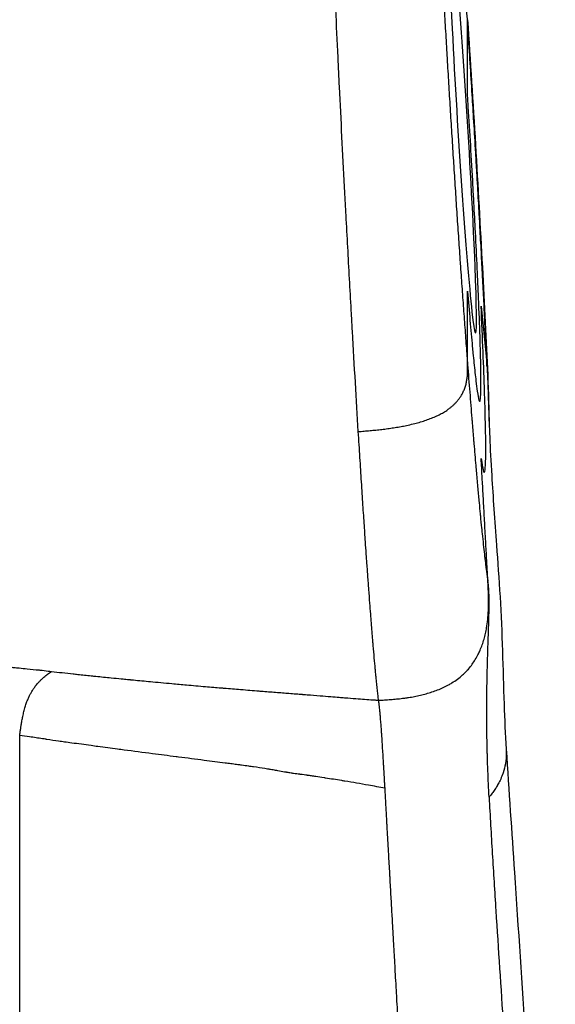
# Model space of a CAD drawing. Units: millimetres. Extents: x 4808 to 10669, y -1319 to 276.
# Drawn here: x 10209 to 10223, y -778 to -753 of the extents above; entities that cross this region are included whole.
import ezdxf

# ---------------------------------------------------------------- set-up
doc = ezdxf.new("R2010")
doc.units = ezdxf.units.MM
doc.styles.get("Standard").update_dxf_attribs({"font": 'arial.ttf'})
doc.dimstyles.new('ISO-25', dxfattribs={"dimtxt": 2.5, "dimasz": 2.5, "dimexe": 1.25, "dimexo": 0.625, "dimtad": 1, "dimtxsty": 'Standard', "dimcen": 2.5, "dimadec": 0, "dimazin": 0, "dimtfac": 1, "dimtmove": 0, "dimatfit": 3, "dimfxl": 1, "dimarcsym": 0})

# ---------------------------------------------------------------- blocks, each defined once
blk = doc.blocks.new('*D6')
at = {"color": 0, "lineweight": -2, "transparency": 16777216}
for p, q in [((9994.131, 112.694), (9942.881, 112.694)), ((9944.131, 52.694), (9944.131, -1248.302)), ((9994.131, -1308.302), (9942.881, -1308.302))]:
    blk.add_line(p, q, dxfattribs=at)
at = {"color": 0, "transparency": 16777216}
for points in [[(9934.131, 52.694), (9954.131, 52.694), (9944.131, 112.694)], [(9934.131, -1248.302), (9954.131, -1248.302), (9944.131, -1308.302)]]:
    blk.add_solid(points, dxfattribs=at)
at = {"layer": 'Defpoints', "color": 0, "transparency": 16777216}
for p in [(10328.822, 112.694), (9944.131, -1308.302), (10328.822, -1308.302)]:
    blk.add_point(p, dxfattribs=at)
at = {"color": 0, "transparency": 16777216, "insert": (9883.285, -597.804), "char_height": 80, "attachment_point": 5, "rotation": 90}
blk.add_mtext('145', dxfattribs=at)
blk = doc.blocks.new('*D7')
at = {"color": 0, "lineweight": -2, "transparency": 16777216}
for p, q in [((9988.742, 112.751), (9988.742, 164.001)), ((10668.929, 112.751), (10668.929, 164.001)), ((10048.742, 162.751), (10608.929, 162.751))]:
    blk.add_line(p, q, dxfattribs=at)
at = {"color": 0, "transparency": 16777216}
for points in [[(10048.742, 172.751), (10048.742, 152.751), (9988.742, 162.751)], [(10608.929, 172.751), (10608.929, 152.751), (10668.929, 162.751)]]:
    blk.add_solid(points, dxfattribs=at)
at = {"layer": 'Defpoints', "color": 0, "transparency": 16777216}
for p in [(10668.929, 162.751), (9988.742, -847.74), (10668.929, -853.445)]:
    blk.add_point(p, dxfattribs=at)
at = {"color": 0, "transparency": 16777216, "insert": (10328.836, 223.597), "char_height": 80, "attachment_point": 5}
blk.add_mtext('70', dxfattribs=at)

msp = doc.modelspace()

# ---------------------------------------------------------------- linework, layer by layer
at = {"extrusion": (-2.22045e-16, 1, -2.22045e-16)}
for p, q in [((10221.101, -754.815), (10221.101, -752.919)), ((10221.101, -761.798), (10221.101, -759.901))]:
    msp.add_line(p, q, dxfattribs=at)
at = {"extrusion": (4.77631e-32, -2.22045e-16, -1)}
msp.add_ellipse((10220.967, -755.481), major_axis=(-0.34, 5.5), ratio=0.023845, start_param=-1.11877372049014, end_param=5.164411586689447, dxfattribs=at)
for points, degree, knots in [([(10218.264, -763.544), (10218.213, -762.718), (10218.162, -761.843), (10218.102, -760.787), (10218.094, -760.637), (10218.056, -759.952), (10218.026, -759.408), (10217.981, -758.581), (10217.966, -758.304), (10217.943, -757.886), (10217.936, -757.746), (10217.924, -757.536), (10217.921, -757.466), (10217.914, -757.345), (10217.911, -757.294), (10217.908, -757.224), (10217.907, -757.205), (10217.883, -756.757), (10217.861, -756.325), (10217.818, -755.461), (10217.796, -755.029), (10217.763, -754.341), (10217.75, -754.085), (10217.718, -753.411), (10217.699, -752.994), (10217.664, -752.246), (10217.649, -751.914), (10217.619, -751.254), (10217.605, -750.926), (10217.59, -750.576), (10217.589, -750.552), (10217.587, -750.517), (10217.587, -750.508), (10217.572, -750.158), (10217.557, -749.822), (10217.53, -749.161), (10217.517, -748.836), (10217.491, -748.198), (10217.479, -747.886), (10217.464, -747.48), (10217.46, -747.381), (10217.445, -746.979), (10217.434, -746.683), (10217.414, -746.102), (10217.404, -745.818), (10217.385, -745.268), (10217.377, -745.003), (10217.367, -744.691), (10217.365, -744.634), (10217.356, -744.33), (10217.349, -744.092), (10217.336, -743.633), (10217.33, -743.413), (10217.319, -742.992), (10217.314, -742.791), (10217.309, -742.558), (10217.309, -742.517), (10217.304, -742.288), (10217.3, -742.11), (10217.295, -741.775), (10217.293, -741.617), (10217.29, -741.324), (10217.289, -741.188), (10217.289, -741.046), (10217.289, -741.029), (10217.289, -741.013)], 3, [0, 0, 0, 0, 0.107364, 0.107364, 0.125, 0.125, 0.1875, 0.1875, 0.21875, 0.21875, 0.234375, 0.234375, 0.242187, 0.242187, 0.24786, 0.24786, 0.25, 0.25, 0.298452, 0.298452, 0.34653, 0.34653, 0.375, 0.375, 0.421498, 0.421498, 0.458796, 0.458796, 0.496094, 0.496094, 0.499027, 0.499027, 0.5, 0.5, 0.537331, 0.537331, 0.574837, 0.574837, 0.612605, 0.612605, 0.625, 0.625, 0.663262, 0.663262, 0.702293, 0.702293, 0.741324, 0.741324, 0.75, 0.75, 0.788571, 0.788571, 0.827375, 0.827375, 0.866508, 0.866508, 0.875, 0.875, 0.91466, 0.91466, 0.954518, 0.954518, 0.994658, 0.994658, 1, 1, 1, 1]), ([(10221.101, -752.919), (10221.087, -752.71), (10221.073, -752.502), (10221.045, -752.088), (10221.031, -751.882), (10221.003, -751.472), (10220.989, -751.269), (10220.96, -750.866), (10220.946, -750.666), (10220.928, -750.416), (10220.924, -750.363), (10220.906, -750.113), (10220.892, -749.917), (10220.864, -749.53), (10220.849, -749.339), (10220.821, -748.963), (10220.807, -748.778), (10220.779, -748.415), (10220.765, -748.237), (10220.748, -748.021), (10220.745, -747.98), (10220.728, -747.766), (10220.715, -747.597), (10220.688, -747.264), (10220.674, -747.101), (10220.648, -746.781), (10220.635, -746.624), (10220.609, -746.32), (10220.596, -746.171), (10220.58, -745.99), (10220.577, -745.954), (10220.561, -745.775), (10220.548, -745.637), (10220.524, -745.368), (10220.512, -745.238), (10220.488, -744.987), (10220.476, -744.867), (10220.453, -744.636), (10220.442, -744.525), (10220.428, -744.393), (10220.426, -744.367), (10220.412, -744.238), (10220.401, -744.139), (10220.381, -743.951), (10220.37, -743.861), (10220.35, -743.693), (10220.341, -743.614), (10220.322, -743.466), (10220.313, -743.397), (10220.302, -743.318), (10220.3, -743.303), (10220.289, -743.228), (10220.281, -743.172), (10220.264, -743.071), (10220.257, -743.026), (10220.242, -742.948), (10220.234, -742.914), (10220.221, -742.857), (10220.214, -742.834), (10220.207, -742.813), (10220.205, -742.809), (10220.198, -742.791), (10220.192, -742.782), (10220.181, -742.775), (10220.176, -742.777), (10220.167, -742.793), (10220.163, -742.806), (10220.155, -742.843), (10220.151, -742.867), (10220.147, -742.904), (10220.146, -742.912), (10220.142, -742.952), (10220.14, -742.99), (10220.135, -743.077), (10220.133, -743.125), (10220.13, -743.234), (10220.128, -743.293), (10220.126, -743.422), (10220.126, -743.491), (10220.126, -743.584), (10220.126, -743.603), (10220.126, -743.699), (10220.126, -743.781), (10220.127, -743.957), (10220.129, -744.05), (10220.132, -744.246), (10220.133, -744.349), (10220.138, -744.565), (10220.14, -744.678), (10220.144, -744.824), (10220.145, -744.853), (10220.149, -745.001), (10220.152, -745.125), (10220.16, -745.383), (10220.164, -745.516), (10220.173, -745.79), (10220.178, -745.931), (10220.188, -746.221), (10220.193, -746.37), (10220.201, -746.56), (10220.202, -746.597), (10220.21, -746.79), (10220.216, -746.948), (10220.229, -747.272), (10220.236, -747.439), (10220.251, -747.779), (10220.259, -747.952), (10220.275, -748.305), (10220.283, -748.485), (10220.293, -748.713), (10220.296, -748.758), (10220.306, -748.988), (10220.315, -749.175), (10220.334, -749.554), (10220.344, -749.747), (10220.363, -750.136), (10220.373, -750.333), (10220.394, -750.73), (10220.404, -750.93), (10220.418, -751.18), (10220.42, -751.229), (10220.434, -751.481), (10220.445, -751.685), (10220.468, -752.099), (10220.479, -752.308), (10220.503, -752.728), (10220.515, -752.94), (10220.54, -753.365), (10220.552, -753.578), (10220.568, -753.843), (10220.57, -753.893), (10220.586, -754.158), (10220.599, -754.372), (10220.625, -754.802), (10220.638, -755.017), (10220.665, -755.447), (10220.678, -755.662), (10220.705, -756.09), (10220.718, -756.303), (10220.735, -756.567), (10220.739, -756.619), (10220.756, -756.882), (10220.769, -757.091), (10220.797, -757.509), (10220.81, -757.718), (10220.838, -758.133), (10220.852, -758.34), (10220.88, -758.751), (10220.894, -758.955), (10220.912, -759.215), (10220.917, -759.273), (10220.934, -759.529), (10220.948, -759.723), (10220.976, -760.109), (10220.989, -760.301), (10221.017, -760.678), (10221.031, -760.864), (10221.058, -761.231), (10221.071, -761.412), (10221.09, -761.659), (10221.095, -761.729), (10221.101, -761.798)], 3, [0, 0, 0, 0, 0.014595, 0.014595, 0.029297, 0.029297, 0.044002, 0.044002, 0.058631, 0.058631, 0.0625, 0.0625, 0.077215, 0.077215, 0.092024, 0.092024, 0.106826, 0.106826, 0.121537, 0.121537, 0.125, 0.125, 0.139646, 0.139646, 0.154397, 0.154397, 0.169149, 0.169149, 0.183819, 0.183819, 0.1875, 0.1875, 0.202178, 0.202178, 0.216948, 0.216948, 0.231711, 0.231711, 0.246383, 0.246383, 0.25, 0.25, 0.26469, 0.26469, 0.279484, 0.279484, 0.294278, 0.294278, 0.308991, 0.308991, 0.3125, 0.3125, 0.327192, 0.327192, 0.341977, 0.341977, 0.356754, 0.356754, 0.371441, 0.371441, 0.375, 0.375, 0.389671, 0.389671, 0.404446, 0.404446, 0.419221, 0.419221, 0.433916, 0.433916, 0.4375, 0.4375, 0.452185, 0.452185, 0.466964, 0.466964, 0.481736, 0.481736, 0.496418, 0.496418, 0.5, 0.5, 0.514678, 0.514678, 0.529462, 0.529462, 0.544248, 0.544248, 0.558953, 0.558953, 0.5625, 0.5625, 0.577181, 0.577181, 0.591957, 0.591957, 0.606727, 0.606727, 0.621407, 0.621407, 0.625, 0.625, 0.639665, 0.639665, 0.654436, 0.654436, 0.66921, 0.66921, 0.683903, 0.683903, 0.6875, 0.6875, 0.702197, 0.702197, 0.71699, 0.71699, 0.731777, 0.731777, 0.746475, 0.746475, 0.75, 0.75, 0.764706, 0.764706, 0.779519, 0.779519, 0.794333, 0.794333, 0.809067, 0.809067, 0.8125, 0.8125, 0.827182, 0.827182, 0.84196, 0.84196, 0.856732, 0.856732, 0.871413, 0.871413, 0.875, 0.875, 0.889524, 0.889524, 0.904152, 0.904152, 0.918781, 0.918781, 0.933331, 0.933331, 0.9375, 0.9375, 0.951699, 0.951699, 0.965985, 0.965985, 0.980261, 0.980261, 0.994445, 0.994445, 1, 1, 1, 1]), ([(10221.606, -761.864), (10221.6, -761.734), (10221.594, -761.602), (10221.588, -761.469), (10221.586, -761.422), (10221.584, -761.374), (10221.581, -761.326), (10221.572, -761.133), (10221.563, -760.939), (10221.553, -760.742), (10221.552, -760.72), (10221.551, -760.699), (10221.55, -760.677), (10221.54, -760.476), (10221.53, -760.274), (10221.52, -760.071), (10221.509, -759.864), (10221.499, -759.656), (10221.488, -759.446), (10221.485, -759.39), (10221.482, -759.333), (10221.479, -759.276), (10221.468, -759.069), (10221.457, -758.859), (10221.445, -758.648), (10221.439, -758.539), (10221.433, -758.429), (10221.427, -758.319), (10221.422, -758.219), (10221.416, -758.119), (10221.411, -758.018), (10221.407, -757.952), (10221.403, -757.885), (10221.4, -757.818), (10221.395, -757.729), (10221.39, -757.64), (10221.385, -757.55), (10221.371, -757.304), (10221.357, -757.057), (10221.342, -756.81), (10221.333, -756.643), (10221.323, -756.477), (10221.313, -756.311), (10221.297, -756.039), (10221.281, -755.769), (10221.264, -755.499), (10221.25, -755.266), (10221.236, -755.033), (10221.222, -754.801), (10221.204, -754.526), (10221.187, -754.252), (10221.17, -753.977), (10221.152, -753.707), (10221.135, -753.437), (10221.117, -753.166), (10221.112, -753.084), (10221.106, -753.001), (10221.101, -752.919)], 3, [0.0003461, 0.0003461, 0.0003461, 0.0003461, 0.0491447, 0.0491447, 0.0491447, 0.066673, 0.066673, 0.066673, 0.1369416, 0.1369416, 0.1369416, 0.1447285, 0.1447285, 0.1447285, 0.2162779, 0.2162779, 0.2162779, 0.2886777, 0.2886777, 0.2886777, 0.3082122, 0.3082122, 0.3082122, 0.3793207, 0.3793207, 0.3793207, 0.4159758, 0.4159758, 0.4159758, 0.4490894, 0.4490894, 0.4490894, 0.4709636, 0.4709636, 0.4709636, 0.5, 0.5, 0.5, 0.5793719, 0.5793719, 0.5793719, 0.6328483, 0.6328483, 0.6328483, 0.7203226, 0.7203226, 0.7203226, 0.7958219, 0.7958219, 0.7958219, 0.8851252, 0.8851252, 0.8851252, 0.9731337, 0.9731337, 0.9731337, 1, 1, 1, 1]), ([(10221.102, -752.851), (10221.173, -753.917), (10221.242, -755.016), (10221.37, -757.174), (10221.43, -758.248), (10221.536, -760.25), (10221.583, -761.196), (10221.623, -762.073)], 3, [0, 0, 0, 0, 3.259823, 3.259823, 6.496824, 6.496824, 9.57933, 9.57933, 9.57933, 9.57933]), ([(10221.101, -759.901), (10221.122, -760.169), (10221.143, -760.42), (10221.163, -760.654), (10221.184, -760.899), (10221.204, -761.126), (10221.224, -761.334), (10221.23, -761.393), (10221.235, -761.45), (10221.241, -761.506), (10221.249, -761.594), (10221.257, -761.677), (10221.265, -761.755), (10221.284, -761.936), (10221.301, -762.093), (10221.317, -762.227), (10221.33, -762.328), (10221.341, -762.416), (10221.352, -762.49), (10221.369, -762.605), (10221.384, -762.683), (10221.396, -762.725), (10221.407, -762.76), (10221.416, -762.769), (10221.424, -762.751), (10221.426, -762.746), (10221.428, -762.739), (10221.43, -762.73), (10221.438, -762.691), (10221.443, -762.613), (10221.446, -762.497), (10221.448, -762.431), (10221.449, -762.353), (10221.449, -762.263), (10221.449, -762.104), (10221.446, -761.91), (10221.441, -761.683), (10221.438, -761.555), (10221.435, -761.416), (10221.43, -761.267), (10221.428, -761.205), (10221.426, -761.141), (10221.424, -761.076), (10221.414, -760.772), (10221.401, -760.438), (10221.386, -760.073), (10221.376, -759.833), (10221.365, -759.579), (10221.352, -759.311), (10221.338, -759.006), (10221.322, -758.69), (10221.306, -758.365), (10221.293, -758.116), (10221.279, -757.861), (10221.265, -757.6), (10221.257, -757.452), (10221.249, -757.302), (10221.241, -757.151), (10221.221, -756.806), (10221.201, -756.46), (10221.181, -756.112), (10221.161, -755.781), (10221.141, -755.449), (10221.12, -755.114), (10221.113, -755.015), (10221.107, -754.915), (10221.101, -754.815)], 3, [0, 0, 0, 0, 0.053372, 0.053372, 0.053372, 0.109195, 0.109195, 0.109195, 0.125, 0.125, 0.125, 0.149673, 0.149673, 0.149673, 0.20657, 0.20657, 0.20657, 0.25, 0.25, 0.25, 0.317495, 0.317495, 0.317495, 0.375, 0.375, 0.375, 0.391177, 0.391177, 0.391177, 0.460752, 0.460752, 0.460752, 0.5, 0.5, 0.5, 0.569623, 0.569623, 0.569623, 0.608817, 0.608817, 0.608817, 0.625, 0.625, 0.625, 0.700258, 0.700258, 0.700258, 0.75, 0.75, 0.75, 0.806883, 0.806883, 0.806883, 0.85033, 0.85033, 0.85033, 0.875, 0.875, 0.875, 0.930969, 0.930969, 0.930969, 0.984166, 0.984166, 0.984166, 1, 1, 1, 1]), ([(10221.453, -764.238), (10221.492, -764.517), (10221.522, -764.636), (10221.563, -764.552), (10221.573, -764.353), (10221.573, -763.638), (10221.562, -763.143), (10221.521, -761.872), (10221.491, -761.132), (10221.451, -760.286)], 3, [0, 0, 0, 0, 0.25, 0.25, 0.5, 0.5, 0.75, 0.75, 1, 1, 1, 1]), ([(10221.451, -760.286), (10221.496, -760.752), (10221.542, -761.217), (10221.588, -761.679), (10221.594, -761.741), (10221.601, -761.803), (10221.606, -761.865)], 3, [0, 0, 0, 0, 0.881388, 0.881388, 0.881388, 1, 1, 1, 1]), ([(10218.264, -763.544), (10218.75, -763.504), (10219.236, -763.463), (10220.299, -763.269), (10220.924, -762.884), (10221.112, -762.308), (10221.106, -762.053), (10221.101, -761.798)], 5, [0, 0, 0, 0, 0, 0, 0.5, 0.5, 1, 1, 1, 1, 1, 1]), ([(10221.101, -761.798), (10221.12, -762.046), (10221.138, -762.287), (10221.157, -762.522), (10221.175, -762.755), (10221.193, -762.982), (10221.211, -763.202), (10221.215, -763.246), (10221.218, -763.289), (10221.222, -763.332), (10221.233, -763.478), (10221.245, -763.62), (10221.257, -763.76), (10221.259, -763.791), (10221.262, -763.823), (10221.265, -763.854), (10221.281, -764.049), (10221.297, -764.239), (10221.313, -764.423), (10221.319, -764.489), (10221.325, -764.554), (10221.33, -764.618), (10221.342, -764.757), (10221.354, -764.892), (10221.366, -765.023), (10221.378, -765.148), (10221.389, -765.269), (10221.4, -765.386), (10221.4, -765.388), (10221.4, -765.391), (10221.4, -765.393), (10221.41, -765.491), (10221.419, -765.586), (10221.427, -765.678), (10221.429, -765.696), (10221.431, -765.713), (10221.432, -765.73), (10221.443, -765.84), (10221.453, -765.945), (10221.464, -766.046), (10221.469, -766.096), (10221.474, -766.145), (10221.479, -766.193), (10221.489, -766.292), (10221.499, -766.386), (10221.509, -766.475), (10221.518, -766.563), (10221.527, -766.647), (10221.537, -766.727), (10221.541, -766.766), (10221.546, -766.804), (10221.55, -766.842), (10221.559, -766.916), (10221.568, -766.987), (10221.576, -767.053), (10221.58, -767.085), (10221.584, -767.116), (10221.588, -767.146), (10221.592, -767.175), (10221.596, -767.203), (10221.599, -767.23), (10221.604, -767.262), (10221.608, -767.293), (10221.613, -767.323), (10221.618, -767.357), (10221.623, -767.39), (10221.628, -767.42)], 3, [0, 0, 0, 0, 0.087628, 0.087628, 0.087628, 0.174648, 0.174648, 0.174648, 0.191832, 0.191832, 0.191832, 0.25, 0.25, 0.25, 0.263138, 0.263138, 0.263138, 0.345454, 0.345454, 0.345454, 0.375, 0.375, 0.375, 0.438602, 0.438602, 0.438602, 0.498766, 0.498766, 0.498766, 0.5, 0.5, 0.5, 0.550481, 0.550481, 0.550481, 0.560206, 0.560206, 0.560206, 0.621439, 0.621439, 0.621439, 0.652089, 0.652089, 0.652089, 0.714598, 0.714598, 0.714598, 0.776284, 0.776284, 0.776284, 0.806567, 0.806567, 0.806567, 0.867572, 0.867572, 0.867572, 0.896856, 0.896856, 0.896856, 0.925377, 0.925377, 0.925377, 0.959738, 0.959738, 0.959738, 1, 1, 1, 1]), ([(10221.606, -761.865), (10221.606, -761.87), (10221.609, -761.918), (10221.617, -762.105), (10221.623, -762.243), (10221.636, -762.593), (10221.643, -762.796), (10221.649, -763.037)], 3, [0.0004046, 0.0004046, 0.0004046, 0.0004046, 0.125, 0.125, 0.25, 0.25, 0.3620047, 0.3620047, 0.3620047, 0.3620047]), ([(10221.649, -763.037), (10221.654, -763.193), (10221.662, -763.408), (10221.688, -763.982), (10221.706, -764.324), (10221.761, -765.241), (10221.804, -765.848), (10221.883, -766.913), (10221.916, -767.366), (10221.97, -768.293), (10221.991, -768.77), (10222.021, -769.702), (10222.032, -770.165), (10222.062, -771.012), (10222.079, -771.401), (10222.104, -771.788)], 3, [0, 0, 0, 0, 1.41206, 1.41206, 2.848693, 2.848693, 5.060109, 5.060109, 6.486904, 6.486904, 7.886208, 7.886208, 9.312175, 9.312175, 10.56927, 10.56927, 10.56927, 10.56927]), ([(10218.791, -770.518), (10218.786, -770.48), (10218.781, -770.44), (10218.776, -770.396), (10218.771, -770.351), (10218.765, -770.302), (10218.759, -770.25), (10218.754, -770.199), (10218.748, -770.144), (10218.742, -770.087), (10218.736, -770.032), (10218.73, -769.973), (10218.724, -769.912), (10218.721, -769.875), (10218.717, -769.838), (10218.713, -769.8), (10218.71, -769.768), (10218.707, -769.735), (10218.704, -769.701), (10218.696, -769.612), (10218.687, -769.517), (10218.678, -769.415), (10218.669, -769.315), (10218.66, -769.209), (10218.651, -769.097), (10218.648, -769.064), (10218.645, -769.03), (10218.642, -768.996), (10218.631, -768.862), (10218.619, -768.721), (10218.608, -768.57), (10218.604, -768.525), (10218.6, -768.48), (10218.597, -768.433), (10218.595, -768.405), (10218.592, -768.377), (10218.59, -768.349), (10218.588, -768.326), (10218.587, -768.303), (10218.585, -768.279), (10218.578, -768.187), (10218.57, -768.092), (10218.563, -767.994), (10218.555, -767.881), (10218.546, -767.764), (10218.537, -767.644), (10218.528, -767.527), (10218.52, -767.407), (10218.511, -767.283), (10218.502, -767.165), (10218.494, -767.044), (10218.485, -766.919), (10218.482, -766.879), (10218.479, -766.839), (10218.476, -766.798), (10218.469, -766.694), (10218.462, -766.588), (10218.454, -766.48), (10218.451, -766.425), (10218.447, -766.369), (10218.443, -766.313), (10218.441, -766.286), (10218.439, -766.258), (10218.437, -766.231), (10218.426, -766.067), (10218.415, -765.898), (10218.403, -765.724), (10218.397, -765.633), (10218.391, -765.54), (10218.385, -765.445), (10218.372, -765.253), (10218.36, -765.055), (10218.346, -764.851), (10218.333, -764.645), (10218.32, -764.433), (10218.306, -764.215), (10218.292, -763.997), (10218.278, -763.773), (10218.264, -763.544)], 3, [0, 0, 0, 0, 0.049456, 0.049456, 0.049456, 0.101118, 0.101118, 0.101118, 0.151107, 0.151107, 0.151107, 0.198798, 0.198798, 0.198798, 0.226683, 0.226683, 0.226683, 0.25, 0.25, 0.25, 0.311822, 0.311822, 0.311822, 0.37301, 0.37301, 0.37301, 0.391083, 0.391083, 0.391083, 0.461522, 0.461522, 0.461522, 0.482601, 0.482601, 0.482601, 0.4952, 0.4952, 0.4952, 0.505437, 0.505437, 0.505437, 0.545839, 0.545839, 0.545839, 0.592262, 0.592262, 0.592262, 0.63709, 0.63709, 0.63709, 0.679843, 0.679843, 0.679843, 0.693576, 0.693576, 0.693576, 0.728494, 0.728494, 0.728494, 0.74635, 0.74635, 0.74635, 0.75493, 0.75493, 0.75493, 0.806231, 0.806231, 0.806231, 0.83325, 0.83325, 0.83325, 0.888341, 0.888341, 0.888341, 0.944171, 0.944171, 0.944171, 1, 1, 1, 1]), ([(10221.628, -767.42), (10221.622, -767.322), (10221.617, -767.223), (10221.612, -767.125), (10221.606, -767.024), (10221.601, -766.924), (10221.595, -766.823), (10221.593, -766.78), (10221.59, -766.737), (10221.588, -766.694), (10221.584, -766.619), (10221.58, -766.545), (10221.576, -766.47), (10221.566, -766.285), (10221.555, -766.099), (10221.545, -765.913), (10221.536, -765.745), (10221.527, -765.577), (10221.518, -765.409), (10221.508, -765.239), (10221.499, -765.069), (10221.489, -764.899), (10221.482, -764.762), (10221.474, -764.624), (10221.467, -764.486), (10221.462, -764.404), (10221.458, -764.321), (10221.453, -764.238)], 3, [0.0000048, 0.0000048, 0.0000048, 0.0000048, 0.093123, 0.093123, 0.093123, 0.1883402, 0.1883402, 0.1883402, 0.229086, 0.229086, 0.229086, 0.2993264, 0.2993264, 0.2993264, 0.4744948, 0.4744948, 0.4744948, 0.6330847, 0.6330847, 0.6330847, 0.792877, 0.792877, 0.792877, 0.9223966, 0.9223966, 0.9223966, 1, 1, 1, 1]), ([(10218.791, -770.519), (10218.843, -770.516), (10218.895, -770.512), (10218.999, -770.506), (10219.051, -770.502), (10219.155, -770.494), (10219.207, -770.49), (10219.31, -770.48), (10219.362, -770.474), (10219.453, -770.463), (10219.491, -770.458), (10219.543, -770.45), (10219.556, -770.448), (10219.62, -770.438), (10219.672, -770.43), (10219.774, -770.41), (10219.825, -770.399), (10219.926, -770.375), (10219.977, -770.362), (10220.077, -770.334), (10220.127, -770.319), (10220.226, -770.286), (10220.275, -770.268), (10220.372, -770.23), (10220.419, -770.21), (10220.514, -770.166), (10220.56, -770.142), (10220.635, -770.101), (10220.664, -770.083), (10220.743, -770.035), (10220.792, -770.002), (10220.885, -769.933), (10220.93, -769.897), (10221.004, -769.83), (10221.035, -769.801), (10221.074, -769.76), (10221.084, -769.749), (10221.131, -769.698), (10221.166, -769.656), (10221.228, -769.574), (10221.255, -769.534), (10221.308, -769.45), (10221.334, -769.406), (10221.376, -769.327), (10221.392, -769.293), (10221.414, -769.247), (10221.419, -769.234), (10221.445, -769.175), (10221.464, -769.128), (10221.498, -769.031), (10221.514, -768.983), (10221.541, -768.885), (10221.554, -768.835), (10221.576, -768.736), (10221.586, -768.686), (10221.607, -768.566), (10221.617, -768.496), (10221.633, -768.348), (10221.638, -768.269), (10221.645, -768.14), (10221.646, -768.09), (10221.647, -768.036), (10221.647, -768.032), (10221.648, -767.978), (10221.647, -767.927), (10221.646, -767.826), (10221.644, -767.775), (10221.641, -767.673), (10221.638, -767.623), (10221.633, -767.521), (10221.631, -767.471), (10221.628, -767.42)], 3, [0.0000032, 0.0000032, 0.0000032, 0.0000032, 0.0309089, 0.0309089, 0.0617187, 0.0617187, 0.0924039, 0.0924039, 0.1229403, 0.1229403, 0.1456854, 0.1456854, 0.1533339, 0.1533339, 0.1836645, 0.1836645, 0.214013, 0.214013, 0.2444604, 0.2444604, 0.2750908, 0.2750908, 0.3059868, 0.3059868, 0.3372335, 0.3372335, 0.3689251, 0.3689251, 0.3899472, 0.3899472, 0.4266291, 0.4266291, 0.4633349, 0.4633349, 0.4906308, 0.4906308, 0.5000408, 0.5000408, 0.5353351, 0.5353351, 0.5662494, 0.5662494, 0.5989368, 0.5989368, 0.6225858, 0.6225858, 0.6311562, 0.6311562, 0.6628453, 0.6628453, 0.694089, 0.694089, 0.7249822, 0.7249822, 0.7556104, 0.7556104, 0.797918, 0.797918, 0.8447364, 0.8447364, 0.875, 0.875, 0.8771201, 0.8771201, 0.9076502, 0.9076502, 0.9383258, 0.9383258, 0.9691218, 0.9691218, 0.9999935, 0.9999935, 0.9999935, 0.9999935]), ([(10221.659, -773.034), (10221.653, -772.918), (10221.648, -772.801), (10221.642, -772.684), (10221.637, -772.574), (10221.633, -772.464), (10221.629, -772.353), (10221.628, -772.349), (10221.628, -772.345), (10221.628, -772.341), (10221.624, -772.226), (10221.62, -772.111), (10221.616, -771.996), (10221.615, -771.961), (10221.614, -771.926), (10221.613, -771.891), (10221.611, -771.818), (10221.61, -771.745), (10221.608, -771.673), (10221.608, -771.663), (10221.608, -771.653), (10221.607, -771.644), (10221.605, -771.516), (10221.603, -771.389), (10221.601, -771.264), (10221.601, -771.189), (10221.6, -771.114), (10221.6, -771.04), (10221.6, -771.029), (10221.599, -771.018), (10221.599, -771.007), (10221.599, -770.871), (10221.599, -770.738), (10221.6, -770.607), (10221.6, -770.528), (10221.601, -770.451), (10221.602, -770.374), (10221.602, -770.325), (10221.603, -770.275), (10221.603, -770.227), (10221.604, -770.191), (10221.605, -770.155), (10221.605, -770.12), (10221.605, -770.107), (10221.606, -770.095), (10221.606, -770.082), (10221.607, -770.035), (10221.608, -769.988), (10221.608, -769.941), (10221.609, -769.896), (10221.61, -769.851), (10221.611, -769.807), (10221.614, -769.713), (10221.616, -769.622), (10221.618, -769.533), (10221.62, -769.457), (10221.623, -769.383), (10221.625, -769.311), (10221.625, -769.302), (10221.625, -769.294), (10221.626, -769.285), (10221.628, -769.21), (10221.63, -769.137), (10221.633, -769.067), (10221.636, -768.984), (10221.638, -768.904), (10221.641, -768.826), (10221.642, -768.806), (10221.642, -768.785), (10221.643, -768.765), (10221.643, -768.752), (10221.644, -768.739), (10221.644, -768.726), (10221.645, -768.69), (10221.647, -768.655), (10221.648, -768.62), (10221.649, -768.589), (10221.65, -768.559), (10221.65, -768.53), (10221.652, -768.496), (10221.652, -768.462), (10221.653, -768.429), (10221.655, -768.376), (10221.656, -768.324), (10221.657, -768.274), (10221.657, -768.267), (10221.657, -768.261), (10221.658, -768.254), (10221.659, -768.201), (10221.659, -768.15), (10221.66, -768.102), (10221.66, -768.1), (10221.66, -768.097), (10221.66, -768.094), (10221.661, -768.02), (10221.661, -767.951), (10221.66, -767.888), (10221.66, -767.864), (10221.659, -767.841), (10221.659, -767.819), (10221.658, -767.792), (10221.657, -767.766), (10221.656, -767.741), (10221.656, -767.727), (10221.655, -767.714), (10221.654, -767.701), (10221.653, -767.675), (10221.652, -767.649), (10221.65, -767.625), (10221.649, -767.615), (10221.649, -767.606), (10221.648, -767.596), (10221.647, -767.58), (10221.645, -767.564), (10221.644, -767.548), (10221.643, -767.541), (10221.642, -767.534), (10221.642, -767.528), (10221.641, -767.519), (10221.64, -767.511), (10221.639, -767.503), (10221.637, -767.488), (10221.636, -767.474), (10221.634, -767.46), (10221.633, -767.456), (10221.632, -767.451), (10221.632, -767.446), (10221.63, -767.438), (10221.629, -767.429), (10221.628, -767.42)], 3, [0, 0, 0, 0, 0.0436451, 0.0436451, 0.0436451, 0.084714, 0.084714, 0.084714, 0.0861874, 0.0861874, 0.0861874, 0.129073, 0.129073, 0.129073, 0.1421635, 0.1421635, 0.1421635, 0.1694967, 0.1694967, 0.1694967, 0.1730865, 0.1730865, 0.1730865, 0.2212565, 0.2212565, 0.2212565, 0.25, 0.25, 0.25, 0.2543161, 0.2543161, 0.2543161, 0.3072803, 0.3072803, 0.3072803, 0.3390943, 0.3390943, 0.3390943, 0.3597431, 0.3597431, 0.3597431, 0.375, 0.375, 0.375, 0.380395, 0.380395, 0.380395, 0.4010491, 0.4010491, 0.4010491, 0.4211062, 0.4211062, 0.4211062, 0.4636271, 0.4636271, 0.4636271, 0.5, 0.5, 0.5, 0.5043162, 0.5043162, 0.5043162, 0.5422459, 0.5422459, 0.5422459, 0.5869497, 0.5869497, 0.5869497, 0.5989737, 0.5989737, 0.5989737, 0.6066931, 0.6066931, 0.6066931, 0.6282634, 0.6282634, 0.6282634, 0.6473612, 0.6473612, 0.6473612, 0.6695655, 0.6695655, 0.6695655, 0.7059129, 0.7059129, 0.7059129, 0.7108585, 0.7108585, 0.7108585, 0.75, 0.75, 0.75, 0.7521583, 0.7521583, 0.7521583, 0.8125, 0.8125, 0.8125, 0.8348182, 0.8348182, 0.8348182, 0.8618171, 0.8618171, 0.8618171, 0.8761282, 0.8761282, 0.8761282, 0.9057992, 0.9057992, 0.9057992, 0.9174185, 0.9174185, 0.9174185, 0.9380609, 0.9380609, 0.9380609, 0.9473317, 0.9473317, 0.9473317, 0.9587041, 0.9587041, 0.9587041, 0.9793499, 0.9793499, 0.9793499, 0.9863282, 0.9863282, 0.9863282, 1, 1, 1, 1]), ([(10209.02, -769.644), (10209.041, -769.645), (10209.063, -769.647), (10209.098, -769.65), (10209.112, -769.651), (10209.139, -769.653), (10209.153, -769.654), (10209.18, -769.656), (10209.194, -769.657), (10209.245, -769.661), (10209.283, -769.664), (10209.367, -769.672), (10209.413, -769.676), (10209.526, -769.686), (10209.595, -769.693), (10209.767, -769.71), (10209.872, -769.721), (10209.987, -769.733), (10209.994, -769.734), (10210.071, -769.743), (10210.141, -769.751), (10210.239, -769.762), (10210.266, -769.766), (10210.294, -769.769)], 3, [0, 0, 0, 0, 0.0538838, 0.0538838, 0.0877789, 0.0877789, 0.1214965, 0.1214965, 0.1550385, 0.1550385, 0.2476883, 0.2476883, 0.3577401, 0.3577401, 0.5195289, 0.5195289, 0.762851, 0.762851, 0.7802766, 0.7802766, 0.937991, 0.937991, 0.9999566, 0.9999566, 0.9999566, 0.9999566]), ([(10209.472, -771.432), (10209.476, -771.403), (10209.48, -771.373), (10209.484, -771.344), (10209.488, -771.313), (10209.493, -771.282), (10209.497, -771.251), (10209.502, -771.219), (10209.507, -771.187), (10209.512, -771.155), (10209.518, -771.12), (10209.524, -771.085), (10209.53, -771.049), (10209.537, -771.011), (10209.544, -770.973), (10209.552, -770.936), (10209.561, -770.894), (10209.571, -770.853), (10209.581, -770.812), (10209.592, -770.77), (10209.603, -770.728), (10209.616, -770.687), (10209.627, -770.65), (10209.639, -770.614), (10209.652, -770.578), (10209.663, -770.546), (10209.676, -770.515), (10209.688, -770.485), (10209.701, -770.454), (10209.715, -770.425), (10209.729, -770.396), (10209.741, -770.371), (10209.754, -770.347), (10209.767, -770.324), (10209.781, -770.299), (10209.796, -770.274), (10209.811, -770.251), (10209.827, -770.225), (10209.844, -770.2), (10209.862, -770.176), (10209.882, -770.148), (10209.904, -770.121), (10209.926, -770.095), (10209.947, -770.07), (10209.968, -770.047), (10209.99, -770.024), (10210.009, -770.005), (10210.028, -769.986), (10210.047, -769.967), (10210.065, -769.951), (10210.083, -769.935), (10210.101, -769.919), (10210.117, -769.905), (10210.134, -769.892), (10210.15, -769.879), (10210.166, -769.866), (10210.181, -769.854), (10210.197, -769.842), (10210.212, -769.83), (10210.227, -769.819), (10210.242, -769.808), (10210.259, -769.795), (10210.277, -769.782), (10210.294, -769.769)], 3, [0, 0, 0, 0, 0.041723, 0.041723, 0.041723, 0.084834, 0.084834, 0.084834, 0.129717, 0.129717, 0.129717, 0.17856, 0.17856, 0.17856, 0.231152, 0.231152, 0.231152, 0.289104, 0.289104, 0.289104, 0.348682, 0.348682, 0.348682, 0.402819, 0.402819, 0.402819, 0.451175, 0.451175, 0.451175, 0.499531, 0.499531, 0.499531, 0.541113, 0.541113, 0.541113, 0.585367, 0.585367, 0.585367, 0.633527, 0.633527, 0.633527, 0.690377, 0.690377, 0.690377, 0.744622, 0.744622, 0.744622, 0.792726, 0.792726, 0.792726, 0.836974, 0.836974, 0.836974, 0.877731, 0.877731, 0.877731, 0.916871, 0.916871, 0.916871, 0.95485, 0.95485, 0.95485, 1, 1, 1, 1]), ([(10210.294, -769.769), (10210.483, -769.791), (10210.671, -769.812), (10210.9, -769.836), (10210.939, -769.841), (10211.095, -769.858), (10211.211, -769.87), (10211.369, -769.886), (10211.409, -769.891), (10211.583, -769.908), (10211.715, -769.922), (10211.935, -769.944), (10212.022, -769.952), (10212.126, -769.962), (10212.142, -769.964), (10212.207, -769.97), (10212.256, -769.975), (10212.317, -769.981), (10212.329, -769.982), (10212.346, -769.984), (10212.352, -769.984), (10212.36, -769.985), (10212.364, -769.985), (10212.368, -769.986), (10212.37, -769.986), (10212.372, -769.986), (10212.373, -769.986), (10212.513, -770), (10212.661, -770.014), (10212.832, -770.03), (10212.849, -770.032), (10213.043, -770.05), (10213.229, -770.067), (10213.548, -770.096), (10213.675, -770.108), (10213.964, -770.133), (10214.128, -770.148), (10214.367, -770.168), (10214.437, -770.174), (10214.571, -770.185), (10214.635, -770.191), (10214.705, -770.197), (10214.717, -770.198), (10214.729, -770.199), (10214.736, -770.199), (10214.737, -770.199), (10214.749, -770.2), (10214.762, -770.201), (10214.774, -770.202), (10214.776, -770.203), (10214.779, -770.203), (10214.78, -770.203), (10214.781, -770.203), (10214.928, -770.215), (10215.071, -770.227), (10215.373, -770.251), (10215.532, -770.264), (10215.719, -770.279), (10215.754, -770.282), (10215.918, -770.295), (10216.042, -770.304), (10216.192, -770.316), (10216.221, -770.318), (10216.308, -770.325), (10216.364, -770.329), (10216.479, -770.338), (10216.538, -770.343), (10216.611, -770.348), (10216.627, -770.35), (10216.68, -770.354), (10216.715, -770.356), (10216.768, -770.361), (10216.785, -770.362), (10216.811, -770.364), (10216.82, -770.365), (10216.837, -770.366), (10216.844, -770.366), (10216.881, -770.369), (10216.908, -770.371), (10217.048, -770.382), (10217.161, -770.391), (10217.366, -770.408), (10217.458, -770.415), (10217.624, -770.429), (10217.697, -770.435), (10217.789, -770.442), (10217.808, -770.443), (10217.881, -770.449), (10217.936, -770.454), (10218.082, -770.465), (10218.173, -770.472), (10218.409, -770.49), (10218.554, -770.5), (10218.729, -770.513), (10218.76, -770.516), (10218.791, -770.518)], 3, [0, 0, 0, 0, 0.06854, 0.06854, 0.082723, 0.082723, 0.125, 0.125, 0.139601, 0.139601, 0.1875, 0.1875, 0.21875, 0.21875, 0.22465, 0.22465, 0.242188, 0.242188, 0.246423, 0.246423, 0.248408, 0.248408, 0.249388, 0.249912, 0.249912, 0.250378, 0.250378, 0.250378, 0.304202, 0.304202, 0.30995, 0.30995, 0.371022, 0.371022, 0.409695, 0.409695, 0.456674, 0.456674, 0.475932, 0.475932, 0.492948, 0.492948, 0.494543, 0.496088, 0.496088, 0.496377, 0.496377, 0.499353, 0.499353, 0.499927, 0.499927, 0.500143, 0.500143, 0.500143, 0.543995, 0.543995, 0.596223, 0.596223, 0.60855, 0.60855, 0.653846, 0.653846, 0.665315, 0.665315, 0.6875, 0.6875, 0.711809, 0.711809, 0.71875, 0.71875, 0.734375, 0.734375, 0.742188, 0.742188, 0.746094, 0.746094, 0.75, 0.75, 0.760416, 0.760416, 0.80356, 0.80356, 0.839333, 0.839333, 0.867837, 0.867837, 0.875, 0.875, 0.896243, 0.896243, 0.931618, 0.931618, 0.987907, 0.987907, 1, 1, 1, 1]), ([(10218.957, -772.801), (10218.955, -772.765), (10218.953, -772.73), (10218.951, -772.695), (10218.949, -772.66), (10218.947, -772.624), (10218.945, -772.589), (10218.944, -772.574), (10218.943, -772.559), (10218.942, -772.545), (10218.939, -772.489), (10218.936, -772.433), (10218.933, -772.378), (10218.931, -772.346), (10218.929, -772.315), (10218.927, -772.283), (10218.927, -772.28), (10218.927, -772.277), (10218.927, -772.274), (10218.924, -772.239), (10218.922, -772.205), (10218.92, -772.17), (10218.918, -772.125), (10218.915, -772.08), (10218.912, -772.036), (10218.911, -772.013), (10218.909, -771.99), (10218.908, -771.967), (10218.904, -771.9), (10218.9, -771.834), (10218.896, -771.771), (10218.893, -771.717), (10218.889, -771.665), (10218.886, -771.614), (10218.886, -771.605), (10218.885, -771.595), (10218.884, -771.586), (10218.884, -771.575), (10218.883, -771.564), (10218.882, -771.553), (10218.881, -771.535), (10218.88, -771.518), (10218.879, -771.502), (10218.877, -771.475), (10218.875, -771.448), (10218.873, -771.423), (10218.873, -771.419), (10218.873, -771.416), (10218.873, -771.413), (10218.871, -771.382), (10218.869, -771.351), (10218.867, -771.322), (10218.865, -771.299), (10218.864, -771.277), (10218.862, -771.255), (10218.86, -771.229), (10218.858, -771.204), (10218.856, -771.179), (10218.852, -771.125), (10218.848, -771.074), (10218.844, -771.028), (10218.844, -771.02), (10218.843, -771.013), (10218.843, -771.005), (10218.842, -771), (10218.842, -770.995), (10218.841, -770.989), (10218.838, -770.951), (10218.835, -770.915), (10218.832, -770.882), (10218.829, -770.848), (10218.826, -770.817), (10218.823, -770.788), (10218.821, -770.766), (10218.819, -770.744), (10218.817, -770.724), (10218.816, -770.719), (10218.816, -770.713), (10218.815, -770.707), (10218.814, -770.696), (10218.813, -770.684), (10218.812, -770.674), (10218.81, -770.661), (10218.809, -770.649), (10218.807, -770.638), (10218.806, -770.627), (10218.805, -770.616), (10218.804, -770.606), (10218.803, -770.6), (10218.802, -770.594), (10218.801, -770.588), (10218.801, -770.584), (10218.8, -770.58), (10218.799, -770.576), (10218.798, -770.566), (10218.797, -770.557), (10218.795, -770.547), (10218.794, -770.538), (10218.793, -770.528), (10218.791, -770.519)], 3, [0, 0, 0, 0, 0.0291873, 0.0291873, 0.0291873, 0.0583728, 0.0583728, 0.0583728, 0.0706835, 0.0706835, 0.0706835, 0.1171333, 0.1171333, 0.1171333, 0.1441557, 0.1441557, 0.1441557, 0.146743, 0.146743, 0.146743, 0.1765219, 0.1765219, 0.1765219, 0.2158771, 0.2158771, 0.2158771, 0.2365535, 0.2365535, 0.2365535, 0.2974628, 0.2974628, 0.2974628, 0.3488357, 0.3488357, 0.3488357, 0.3583721, 0.3583721, 0.3583721, 0.3698711, 0.3698711, 0.3698711, 0.387817, 0.387817, 0.387817, 0.4165271, 0.4165271, 0.4165271, 0.4201389, 0.4201389, 0.4201389, 0.4550458, 0.4550458, 0.4550458, 0.4823783, 0.4823783, 0.4823783, 0.5150952, 0.5150952, 0.5150952, 0.588159, 0.588159, 0.588159, 0.5999743, 0.5999743, 0.5999743, 0.6087098, 0.6087098, 0.6087098, 0.6725513, 0.6725513, 0.6725513, 0.7368818, 0.7368818, 0.7368818, 0.7871608, 0.7871608, 0.7871608, 0.8018696, 0.8018696, 0.8018696, 0.8322724, 0.8322724, 0.8322724, 0.867294, 0.867294, 0.867294, 0.9001686, 0.9001686, 0.9001686, 0.9199867, 0.9199867, 0.9199867, 0.9331625, 0.9331625, 0.9331625, 0.9663689, 0.9663689, 0.9663689, 0.9991194, 0.9991194, 0.9991194, 0.9991194]), ([(10209.471, -779.469), (10209.472, -778.705), (10209.472, -776.41), (10209.472, -773.732), (10209.472, -771.819), (10209.471, -771.435)], 3, [0.0000001, 0.0000001, 0.0000001, 0.0000001, 0.285567, 0.8567011, 1, 1, 1, 1]), ([(10218.957, -772.801), (10218.814, -772.774), (10218.67, -772.748), (10218.527, -772.723), (10218.322, -772.686), (10218.118, -772.651), (10217.916, -772.618), (10217.888, -772.614), (10217.86, -772.609), (10217.832, -772.605), (10217.689, -772.581), (10217.548, -772.559), (10217.41, -772.538), (10217.397, -772.536), (10217.385, -772.534), (10217.373, -772.532), (10217.303, -772.521), (10217.233, -772.511), (10217.165, -772.5), (10217.124, -772.494), (10217.085, -772.488), (10217.045, -772.482), (10217.029, -772.48), (10217.012, -772.478), (10216.996, -772.475), (10216.993, -772.475), (10216.989, -772.474), (10216.986, -772.474), (10216.976, -772.472), (10216.966, -772.471), (10216.956, -772.469), (10216.951, -772.468), (10216.947, -772.468), (10216.942, -772.467), (10216.937, -772.466), (10216.929, -772.465), (10216.927, -772.465), (10216.896, -772.46), (10216.835, -772.453), (10216.75, -772.441), (10216.746, -772.441), (10216.742, -772.44), (10216.738, -772.44), (10216.715, -772.436), (10216.691, -772.433), (10216.665, -772.429), (10216.638, -772.426), (10216.611, -772.422), (10216.582, -772.417), (10216.57, -772.416), (10216.557, -772.414), (10216.544, -772.412), (10216.527, -772.409), (10216.509, -772.406), (10216.49, -772.403), (10216.475, -772.401), (10216.458, -772.398), (10216.442, -772.396), (10216.433, -772.394), (10216.425, -772.393), (10216.416, -772.392), (10216.412, -772.391), (10216.408, -772.39), (10216.403, -772.39), (10216.399, -772.389), (10216.392, -772.388), (10216.39, -772.387), (10216.377, -772.385), (10216.363, -772.383), (10216.35, -772.381), (10216.294, -772.372), (10216.236, -772.361), (10216.173, -772.35), (10216.155, -772.347), (10216.136, -772.343), (10216.117, -772.34), (10216.095, -772.336), (10216.072, -772.332), (10216.049, -772.328), (10216.027, -772.324), (10216.004, -772.32), (10215.981, -772.316), (10215.97, -772.314), (10215.958, -772.312), (10215.946, -772.31), (10215.94, -772.309), (10215.934, -772.308), (10215.928, -772.307), (10215.922, -772.306), (10215.914, -772.305), (10215.91, -772.304), (10215.886, -772.3), (10215.863, -772.296), (10215.839, -772.292), (10215.747, -772.277), (10215.648, -772.262), (10215.543, -772.248), (10215.503, -772.242), (10215.461, -772.236), (10215.418, -772.23), (10215.358, -772.222), (10215.296, -772.213), (10215.233, -772.205), (10215.202, -772.2), (10215.17, -772.196), (10215.138, -772.192), (10215.09, -772.186), (10215.041, -772.179), (10214.991, -772.172), (10214.941, -772.166), (10214.892, -772.16), (10214.839, -772.153), (10214.828, -772.151), (10214.817, -772.15), (10214.806, -772.148), (10214.627, -772.125), (10214.445, -772.102), (10214.261, -772.078), (10214.041, -772.05), (10213.819, -772.022), (10213.595, -771.993), (10213.574, -771.991), (10213.552, -771.988), (10213.531, -771.985), (10213.329, -771.959), (10213.125, -771.933), (10212.921, -771.907), (10212.675, -771.875), (10212.428, -771.843), (10212.181, -771.81), (10212.124, -771.803), (10212.068, -771.796), (10212.012, -771.788), (10211.842, -771.766), (10211.672, -771.743), (10211.501, -771.72), (10211.443, -771.712), (10211.384, -771.704), (10211.325, -771.696), (10211.158, -771.673), (10210.99, -771.65), (10210.822, -771.628), (10210.76, -771.619), (10210.697, -771.611), (10210.635, -771.602), (10210.584, -771.595), (10210.534, -771.588), (10210.483, -771.581), (10210.381, -771.566), (10210.279, -771.551), (10210.177, -771.535), (10210.167, -771.533), (10210.157, -771.532), (10210.147, -771.53), (10210.035, -771.513), (10209.923, -771.495), (10209.811, -771.479), (10209.783, -771.474), (10209.755, -771.47), (10209.727, -771.467), (10209.642, -771.455), (10209.557, -771.444), (10209.471, -771.435)], 3, [0, 0, 0, 0, 0.0513557, 0.0513557, 0.0513557, 0.125, 0.125, 0.125, 0.1351635, 0.1351635, 0.1351635, 0.1875, 0.1875, 0.1875, 0.1921432, 0.1921432, 0.1921432, 0.21875, 0.21875, 0.21875, 0.234375, 0.234375, 0.234375, 0.2407631, 0.2407631, 0.2407631, 0.2421875, 0.2421875, 0.2421875, 0.2460938, 0.2460938, 0.2460938, 0.2480469, 0.2480469, 0.2480469, 0.25, 0.25, 0.25, 0.2799225, 0.2799225, 0.2799225, 0.28125, 0.28125, 0.28125, 0.2890625, 0.2890625, 0.2890625, 0.296875, 0.296875, 0.296875, 0.3001503, 0.3001503, 0.3001503, 0.3046875, 0.3046875, 0.3046875, 0.3085938, 0.3085938, 0.3085938, 0.3105469, 0.3105469, 0.3105469, 0.3115234, 0.3115234, 0.3115234, 0.3125, 0.3125, 0.3125, 0.3187625, 0.3187625, 0.3187625, 0.34375, 0.34375, 0.34375, 0.3509304, 0.3509304, 0.3509304, 0.359375, 0.359375, 0.359375, 0.3671875, 0.3671875, 0.3671875, 0.3710938, 0.3710938, 0.3710938, 0.3730469, 0.3730469, 0.3730469, 0.375, 0.375, 0.375, 0.3848873, 0.3848873, 0.3848873, 0.4227389, 0.4227389, 0.4227389, 0.4375, 0.4375, 0.4375, 0.4583999, 0.4583999, 0.4583999, 0.46875, 0.46875, 0.46875, 0.484375, 0.484375, 0.484375, 0.5, 0.5, 0.5, 0.503251, 0.503251, 0.503251, 0.5561209, 0.5561209, 0.5561209, 0.6190183, 0.6190183, 0.6190183, 0.625, 0.625, 0.625, 0.6817383, 0.6817383, 0.6817383, 0.75, 0.75, 0.75, 0.7654942, 0.7654942, 0.7654942, 0.8125, 0.8125, 0.8125, 0.8286911, 0.8286911, 0.8286911, 0.875, 0.875, 0.875, 0.8921978, 0.8921978, 0.8921978, 0.90625, 0.90625, 0.90625, 0.9346294, 0.9346294, 0.9346294, 0.9375, 0.9375, 0.9375, 0.96875, 0.96875, 0.96875, 0.9765625, 0.9765625, 0.9765625, 0.9999864, 0.9999864, 0.9999864, 0.9999864]), ([(10222.104, -771.788), (10222.104, -771.798), (10222.105, -771.808), (10222.105, -771.819), (10222.106, -771.842), (10222.107, -771.866), (10222.107, -771.89), (10222.107, -771.954), (10222.103, -772.018), (10222.095, -772.083), (10222.094, -772.096), (10222.092, -772.108), (10222.09, -772.121), (10222.088, -772.136), (10222.086, -772.15), (10222.083, -772.165), (10222.07, -772.244), (10222.05, -772.325), (10222.022, -772.406), (10222.018, -772.419), (10222.014, -772.432), (10222.009, -772.445), (10222.008, -772.446), (10222.008, -772.448), (10222.007, -772.449), (10221.989, -772.5), (10221.967, -772.551), (10221.943, -772.602), (10221.924, -772.64), (10221.904, -772.678), (10221.882, -772.717), (10221.878, -772.724), (10221.874, -772.732), (10221.869, -772.74), (10221.85, -772.772), (10221.83, -772.804), (10221.808, -772.837), (10221.797, -772.853), (10221.785, -772.87), (10221.774, -772.887), (10221.752, -772.917), (10221.729, -772.947), (10221.705, -772.978), (10221.69, -772.996), (10221.675, -773.015), (10221.659, -773.034)], 3, [0.5213505, 0.5213505, 0.5213505, 0.5213505, 0.5340141, 0.5340141, 0.5340141, 0.56315, 0.56315, 0.56315, 0.6401338, 0.6401338, 0.6401338, 0.6549621, 0.6549621, 0.6549621, 0.6723625, 0.6723625, 0.6723625, 0.7651511, 0.7651511, 0.7651511, 0.7800891, 0.7800891, 0.7800891, 0.781575, 0.781575, 0.781575, 0.8393129, 0.8393129, 0.8393129, 0.8823097, 0.8823097, 0.8823097, 0.8907875, 0.8907875, 0.8907875, 0.927016, 0.927016, 0.927016, 0.9453938, 0.9453938, 0.9453938, 0.9791831, 0.9791831, 0.9791831, 1, 1, 1, 1]), ([(10222.103, -771.782), (10222.175, -772.878), (10222.246, -773.936), (10222.416, -776.454), (10222.513, -777.902), (10222.706, -780.795), (10222.803, -782.245), (10222.899, -783.724)], 3, [0, 0, 0, 0, 3.418836, 3.418836, 8.193211, 8.193211, 12.962302, 12.962302, 12.962302, 12.962302]), ([(10219.722, -786.375), (10219.708, -786.124), (10219.693, -785.869), (10219.679, -785.611), (10219.676, -785.566), (10219.673, -785.521), (10219.671, -785.475), (10219.661, -785.306), (10219.652, -785.135), (10219.642, -784.963), (10219.64, -784.925), (10219.638, -784.888), (10219.636, -784.85), (10219.63, -784.742), (10219.623, -784.632), (10219.617, -784.523), (10219.607, -784.338), (10219.596, -784.153), (10219.586, -783.965), (10219.579, -783.85), (10219.573, -783.735), (10219.566, -783.619), (10219.557, -783.448), (10219.547, -783.276), (10219.537, -783.103), (10219.531, -782.988), (10219.524, -782.873), (10219.518, -782.757), (10219.496, -782.371), (10219.474, -781.977), (10219.451, -781.577), (10219.45, -781.557), (10219.449, -781.538), (10219.448, -781.518), (10219.441, -781.39), (10219.434, -781.262), (10219.426, -781.134), (10219.422, -781.058), (10219.418, -780.982), (10219.413, -780.906), (10219.399, -780.651), (10219.384, -780.394), (10219.37, -780.135), (10219.36, -779.968), (10219.351, -779.8), (10219.341, -779.631), (10219.329, -779.411), (10219.317, -779.19), (10219.304, -778.967), (10219.292, -778.756), (10219.28, -778.544), (10219.268, -778.33), (10219.263, -778.238), (10219.258, -778.145), (10219.253, -778.052), (10219.246, -777.939), (10219.24, -777.825), (10219.233, -777.711), (10219.222, -777.513), (10219.211, -777.314), (10219.2, -777.114), (10219.196, -777.05), (10219.193, -776.985), (10219.189, -776.921), (10219.183, -776.813), (10219.177, -776.705), (10219.171, -776.597), (10219.165, -776.496), (10219.159, -776.395), (10219.154, -776.293), (10219.145, -776.146), (10219.137, -775.997), (10219.128, -775.848), (10219.125, -775.793), (10219.122, -775.737), (10219.119, -775.681), (10219.11, -775.516), (10219.1, -775.351), (10219.091, -775.184), (10219.089, -775.152), (10219.087, -775.119), (10219.085, -775.086), (10219.076, -774.913), (10219.066, -774.741), (10219.056, -774.568), (10219.055, -774.547), (10219.054, -774.526), (10219.053, -774.505), (10219.045, -774.375), (10219.038, -774.246), (10219.031, -774.117), (10219.03, -774.103), (10219.029, -774.09), (10219.029, -774.077), (10219.023, -773.981), (10219.018, -773.886), (10219.012, -773.79), (10219.01, -773.744), (10219.007, -773.699), (10219.005, -773.653), (10219.002, -773.605), (10218.999, -773.556), (10218.996, -773.507), (10218.991, -773.415), (10218.986, -773.322), (10218.981, -773.229), (10218.973, -773.087), (10218.965, -772.945), (10218.957, -772.801)], 3, [0, 0, 0, 0, 0.066524, 0.066524, 0.066524, 0.078179, 0.078179, 0.078179, 0.121672, 0.121672, 0.121672, 0.131154, 0.131154, 0.131154, 0.158498, 0.158498, 0.158498, 0.20444, 0.20444, 0.20444, 0.232546, 0.232546, 0.232546, 0.273976, 0.273976, 0.273976, 0.301303, 0.301303, 0.301303, 0.392439, 0.392439, 0.392439, 0.396939, 0.396939, 0.396939, 0.425885, 0.425885, 0.425885, 0.442918, 0.442918, 0.442918, 0.5, 0.5, 0.5, 0.536746, 0.536746, 0.536746, 0.584513, 0.584513, 0.584513, 0.629701, 0.629701, 0.629701, 0.649269, 0.649269, 0.649269, 0.673164, 0.673164, 0.673164, 0.714539, 0.714539, 0.714539, 0.727812, 0.727812, 0.727812, 0.75, 0.75, 0.75, 0.770589, 0.770589, 0.770589, 0.800318, 0.800318, 0.800318, 0.811392, 0.811392, 0.811392, 0.844181, 0.844181, 0.844181, 0.850682, 0.850682, 0.850682, 0.884689, 0.884689, 0.884689, 0.888881, 0.888881, 0.888881, 0.914435, 0.914435, 0.914435, 0.917035, 0.917035, 0.917035, 0.935932, 0.935932, 0.935932, 0.944877, 0.944877, 0.944877, 0.95442, 0.95442, 0.95442, 0.972511, 0.972511, 0.972511, 1, 1, 1, 1]), ([(10221.659, -773.034), (10221.671, -773.275), (10221.698, -773.76), (10221.756, -774.74), (10221.864, -776.472), (10221.998, -778.481), (10222.135, -780.504), (10222.239, -782.026), (10222.331, -783.422), (10222.396, -784.437), (10222.425, -784.941), (10222.432, -785.066)], 3, [0.0000001, 0.0000001, 0.0000001, 0.0000001, 0.0625, 0.125, 0.25, 0.5, 0.625, 0.75, 0.875, 0.96875, 1, 1, 1, 1])]:
    msp.add_open_spline(points, degree=degree, knots=knots)
for points, degree in [([(10221.101, -752.919), (10221.102, -752.905), (10221.102, -752.892), (10221.103, -752.878), (10221.103, -752.865), (10221.102, -752.851)], 5), ([(10221.623, -762.075), (10221.644, -762.532), (10221.656, -763), (10221.663, -763.414)], 3)]:
    msp.add_open_spline(points, degree=degree)

# ---------------------------------------------------------------- dimensions: what is measured, and where the dimension line sits
dim = msp.add_linear_dim(base=(10668.929, 162.751), p1=(9988.742, -847.74), p2=(10668.929, -853.445), text='70', dimstyle='ISO-25', override={"dimtxt": 80, "dimasz": 60, "dimgap": 20, "dimfxl": 50, "dimfxlon": 1})
dim.commit()
dim.dimension.update_dxf_attribs({"geometry": '*D7', "text_midpoint": (10328.836, 223.597)})
dim = msp.add_linear_dim(base=(9944.131, -1308.302), p1=(10328.822, 112.694), p2=(10328.822, -1308.302), angle=90, text='145', dimstyle='ISO-25', override={"dimtxt": 80, "dimasz": 60, "dimgap": 20, "dimfxl": 50, "dimfxlon": 1})
dim.commit()
dim.dimension.update_dxf_attribs({"geometry": '*D6', "text_midpoint": (9883.285, -597.804)})

doc.saveas('drawing.dxf')
